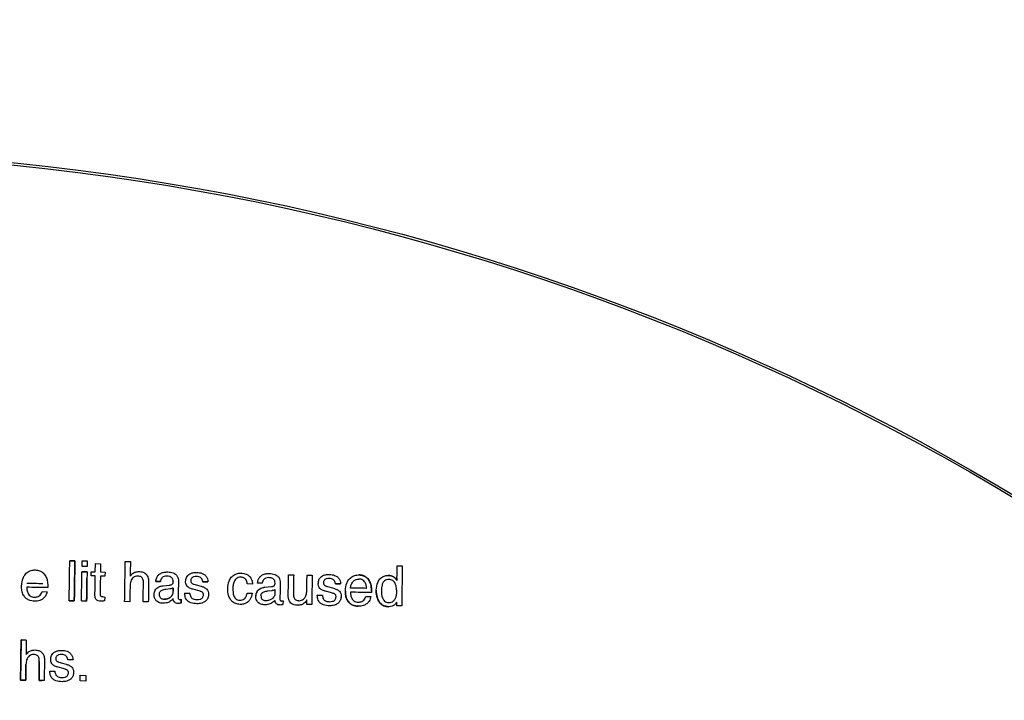
# Model space of a CAD drawing. Units: millimetres. Extents: x 1049 to 4367, y 1378 to 3520.
# Drawn here: x 1898 to 1971, y 1963 to 2014 of the extents above; entities that cross this region are included whole.
import ezdxf

# ---------------------------------------------------------------- set-up
doc = ezdxf.new("R2010")
doc.units = ezdxf.units.MM
doc.styles.add('BLAIR ITC', font='txt', dxfattribs={"height": 25})
doc.dimstyles.new('BLAIR ITC', dxfattribs={"dimtxt": 25, "dimasz": 20, "dimexe": 15, "dimexo": 10, "dimgap": 5, "dimtad": 0, "dimdec": 0, "dimdsep": 46, "dimtxsty": 'BLAIR ITC', "dimcen": 0.09, "dimclrd": 8, "dimclre": 8, "dimclrt": 256, "dimadec": 0, "dimazin": 0, "dimtfac": 1, "dimtdec": 0, "dimtmove": 0, "dimatfit": 3, "dimfxl": 1, "dimtfill": 1, "dimtolj": 1, "dimtzin": 0, "dimarcsym": 0})

# ---------------------------------------------------------------- blocks, each defined once
blk = doc.blocks.new('*D18')
at = {"color": 8, "lineweight": -2, "transparency": 16777216}
for p, q in [((1562.156, 1834.123), (1562.156, 2361.903)), ((2196.156, 1834.123), (2196.156, 2361.903)), ((1582.156, 2346.903), (1812.415, 2346.903)), ((2176.156, 2346.903), (1945.896, 2346.903))]:
    blk.add_line(p, q, dxfattribs=at)
at = {"color": 8, "transparency": 16777216}
for points in [[(1582.156, 2350.236), (1582.156, 2343.57), (1562.156, 2346.903)], [(2176.156, 2350.236), (2176.156, 2343.57), (2196.156, 2346.903)]]:
    blk.add_solid(points, dxfattribs=at)
at = {"layer": 'Defpoints', "color": 0, "transparency": 16777216}
for p in [(2196.156, 2346.903), (1562.156, 1824.123), (2196.156, 1824.123)]:
    blk.add_point(p, dxfattribs=at)
at = {"transparency": 16777216, "insert": (1879.156, 2361.078), "char_height": 25, "attachment_point": 2, "style": 'BLAIR ITC', "bg_fill": 3, "box_fill_scale": 1.1, "bg_fill_color": 256, "bg_fill_true_color": 13158600, "bg_fill_transparency": 0}
blk.add_mtext('\\A1;%%c634', dxfattribs=at)
blk = doc.blocks.new('*D19')
at = {"color": 8, "lineweight": -2, "transparency": 16777216}
for p, q in [((1699.159, 1834.123), (1699.159, 2294.087)), ((2059.152, 1834.123), (2059.152, 2294.087)), ((1719.159, 2279.087), (1818.33, 2279.087)), ((2039.152, 2279.087), (1953.813, 2279.087))]:
    blk.add_line(p, q, dxfattribs=at)
at = {"color": 8, "transparency": 16777216}
for points in [[(1719.159, 2282.42), (1719.159, 2275.754), (1699.159, 2279.087)], [(2039.152, 2282.42), (2039.152, 2275.754), (2059.152, 2279.087)]]:
    blk.add_solid(points, dxfattribs=at)
at = {"layer": 'Defpoints', "color": 0, "transparency": 16777216}
for p in [(2059.152, 2279.087), (1699.159, 1824.123), (2059.152, 1824.123)]:
    blk.add_point(p, dxfattribs=at)
at = {"transparency": 16777216, "insert": (1886.071, 2293.262), "char_height": 25, "attachment_point": 2, "style": 'BLAIR ITC', "bg_fill": 3, "box_fill_scale": 1.1, "bg_fill_color": 256, "bg_fill_true_color": 13158600, "bg_fill_transparency": 0}
blk.add_mtext('\\A1;%%c360', dxfattribs=at)

msp = doc.modelspace()

# ---------------------------------------------------------------- linework, layer by layer
for p, q in [((1901.468, 1973.637), (1901.852, 1973.632)), ((1901.852, 1973.632), (1901.468, 1973.637)), ((1902.384, 1973.201), (1902.39, 1973.623)), ((1902.39, 1973.623), (1902.774, 1973.617)), ((1902.774, 1973.617), (1902.768, 1973.195)), ((1903.377, 1972.801), (1903.386, 1973.416)), ((1903.386, 1973.416), (1903.77, 1973.41)), ((1903.77, 1973.41), (1903.761, 1972.795)), ((1905.618, 1973.574), (1906.002, 1973.568)), ((1902.378, 1972.817), (1902.762, 1972.811)), ((1902.762, 1972.811), (1902.378, 1972.817)), ((1902.768, 1973.195), (1902.384, 1973.201)), ((1903.065, 1972.499), (1903.07, 1972.806)), ((1903.07, 1972.806), (1903.377, 1972.801)), ((1903.761, 1972.795), (1904.107, 1972.79)), ((1904.107, 1972.79), (1904.102, 1972.483)), ((1925.942, 1973.263), (1926.327, 1973.257)), ((1903.372, 1972.494), (1903.065, 1972.499)), ((1904.102, 1972.483), (1903.756, 1972.488)), ((1905.985, 1972.48), (1906.048, 1972.56)), ((1908.246, 1972.073), (1907.901, 1972.079)), ((1907.901, 1972.079), (1908.246, 1972.073)), ((1909.207, 1972.063), (1909.207, 1972.083)), ((1909.207, 1972.083), (1909.207, 1972.063)), ((1911.8, 1972.057), (1911.415, 1972.063)), ((1911.415, 1972.063), (1911.8, 1972.057)), ((1915.854, 1971.957), (1915.508, 1971.962)), ((1916.814, 1971.947), (1916.815, 1971.966)), ((1916.815, 1971.966), (1916.814, 1971.947)), ((1917.823, 1972.58), (1918.207, 1972.574)), ((1919.206, 1972.559), (1919.591, 1972.553)), ((1921.713, 1971.906), (1921.328, 1971.912)), ((1921.328, 1971.912), (1921.713, 1971.906)), ((1925.898, 1972.195), (1925.925, 1972.154)), ((1925.925, 1972.154), (1925.898, 1972.195)), ((1925.928, 1972.349), (1925.925, 1972.154)), ((1899.396, 1971.325), (1899.78, 1971.319)), ((1899.825, 1971.759), (1899.819, 1971.626)), ((1908.455, 1971.765), (1908.944, 1971.82)), ((1908.98, 1971.534), (1908.654, 1971.491)), ((1909.2, 1971.598), (1909.196, 1971.364)), ((1909.196, 1971.364), (1909.2, 1971.598)), ((1910.058, 1971.2), (1910.443, 1971.194)), ((1910.443, 1971.194), (1910.058, 1971.2)), ((1911.052, 1971.405), (1910.681, 1971.504)), ((1910.913, 1971.826), (1911.279, 1971.729)), ((1914.728, 1971.206), (1915.112, 1971.2)), ((1915.123, 1971.891), (1914.738, 1971.897)), ((1916.063, 1971.649), (1916.552, 1971.704)), ((1916.261, 1971.374), (1916.587, 1971.418)), ((1916.807, 1971.481), (1916.804, 1971.248)), ((1920.964, 1971.254), (1920.594, 1971.352)), ((1920.826, 1971.674), (1921.192, 1971.578)), ((1924.031, 1971.388), (1924.024, 1971.256)), ((1901.807, 1970.635), (1901.422, 1970.641)), ((1901.422, 1970.641), (1901.807, 1970.635)), ((1902.729, 1970.621), (1902.344, 1970.627)), ((1902.344, 1970.627), (1902.729, 1970.621)), ((1903.948, 1970.948), (1904.078, 1970.907)), ((1904.078, 1970.907), (1904.074, 1970.638)), ((1905.956, 1970.571), (1905.572, 1970.577)), ((1907.339, 1970.55), (1906.955, 1970.556)), ((1909.802, 1970.753), (1909.798, 1970.481)), ((1909.798, 1970.481), (1909.802, 1970.753)), ((1917.409, 1970.636), (1917.405, 1970.365)), ((1919.191, 1970.369), (1919.196, 1970.699)), ((1919.971, 1971.049), (1920.355, 1971.043)), ((1920.355, 1971.043), (1919.971, 1971.049)), ((1923.601, 1970.955), (1923.986, 1970.949)), ((1925.927, 1970.544), (1925.881, 1970.478)), ((1925.923, 1970.266), (1925.927, 1970.544)), ((1919.557, 1970.363), (1919.191, 1970.369)), ((1926.281, 1970.26), (1925.923, 1970.266)), ((1897.834, 1967.709), (1898.218, 1967.703)), ((1898.218, 1967.703), (1897.834, 1967.709)), ((1898.202, 1966.615), (1898.265, 1966.695)), ((1901.711, 1966.228), (1901.327, 1966.234)), ((1899.97, 1965.371), (1900.354, 1965.365)), ((1900.963, 1965.576), (1900.592, 1965.675)), ((1900.825, 1965.997), (1901.191, 1965.9)), ((1898.172, 1964.707), (1897.788, 1964.712)), ((1897.788, 1964.712), (1898.172, 1964.707)), ((1899.556, 1964.685), (1899.171, 1964.691)), ((1899.171, 1964.691), (1899.37, 1964.688)), ((1902.245, 1964.644), (1902.252, 1965.067)), ((1902.668, 1964.638), (1902.245, 1964.644)), ((1902.252, 1965.067), (1902.674, 1965.06)), ((1902.674, 1965.06), (1902.668, 1964.638))]:
    msp.add_line(p, q)
for radius in [317, 315, 292, 180.163, 179.997]:
    msp.add_circle((1879.156, 1824.123), radius)
for radius, start, end in [(280, 331.00527, 89.59455), (279, 331.00527, 89.59455), (273, 331.00979, 89.59004), (272, 331.00979, 89.59004)]:
    msp.add_arc((1879.156, 1824.123), radius, start, end)
for points, knots in [([(1901.422, 1970.641), (1901.43, 1971.121), (1901.445, 1972.12), (1901.46, 1973.119), (1901.468, 1973.637)], [0, 0, 0, 0, 0.481355, 1, 1, 1, 1]), ([(1901.852, 1973.632), (1901.844, 1973.113), (1901.829, 1972.115), (1901.814, 1971.116), (1901.807, 1970.635)], [0, 0, 0, 0, 0.51867, 1, 1, 1, 1]), ([(1901.807, 1970.635), (1901.814, 1971.147), (1901.83, 1972.146), (1901.845, 1973.145), (1901.852, 1973.632)], [0, 0, 0, 0, 0.513128, 1, 1, 1, 1]), ([(1905.572, 1970.577), (1905.579, 1971.058), (1905.594, 1972.057), (1905.61, 1973.056), (1905.618, 1973.574)], [0, 0, 0, 0, 0.481059, 1, 1, 1, 1]), ([(1906.002, 1973.568), (1905.999, 1973.367), (1905.993, 1973.004), (1905.988, 1972.641), (1905.985, 1972.48)], [0, 0, 0, 0, 0.554949, 1, 1, 1, 1]), ([(1897.865, 1971.742), (1897.884, 1971.947), (1897.912, 1972.269), (1898.146, 1972.647), (1898.41, 1972.859), (1898.682, 1972.941), (1898.843, 1972.945), (1898.903, 1972.947)], [0, 0, 0, 0, 0.34129, 0.534957, 0.729689, 0.899329, 1, 1, 1, 1]), ([(1898.903, 1972.947), (1899.007, 1972.936), (1899.216, 1972.916), (1899.494, 1972.736), (1899.692, 1972.469), (1899.812, 1972.131), (1899.821, 1971.888), (1899.825, 1971.759)], [0, 0, 0, 0, 0.184355, 0.37055, 0.568961, 0.769611, 1, 1, 1, 1]), ([(1902.344, 1970.627), (1902.35, 1970.973), (1902.361, 1971.703), (1902.372, 1972.433), (1902.378, 1972.817)], [0, 0, 0, 0, 0.474507, 1, 1, 1, 1]), ([(1902.762, 1972.811), (1902.756, 1972.427), (1902.745, 1971.697), (1902.734, 1970.967), (1902.729, 1970.621)], [0, 0, 0, 0, 0.525529, 1, 1, 1, 1]), ([(1906.048, 1972.56), (1906.087, 1972.6), (1906.182, 1972.698), (1906.383, 1972.81), (1906.55, 1972.822), (1906.637, 1972.828)], [0, 0, 0, 0, 0.25217, 0.612531, 1, 1, 1, 1]), ([(1906.637, 1972.828), (1906.743, 1972.82), (1906.919, 1972.805), (1907.135, 1972.681), (1907.269, 1972.522), (1907.353, 1972.307), (1907.359, 1972.149), (1907.362, 1972.058)], [0, 0, 0, 0, 0.261993, 0.43423, 0.60686, 0.774181, 1, 1, 1, 1]), ([(1907.901, 1972.079), (1907.917, 1972.184), (1907.945, 1972.36), (1908.084, 1972.572), (1908.278, 1972.713), (1908.526, 1972.788), (1908.71, 1972.793), (1908.8, 1972.795)], [0, 0, 0, 0, 0.24463, 0.409495, 0.574744, 0.791407, 1, 1, 1, 1]), ([(1908.8, 1972.795), (1908.936, 1972.785), (1909.141, 1972.769), (1909.383, 1972.635), (1909.514, 1972.482), (1909.584, 1972.292), (1909.589, 1972.161), (1909.592, 1972.092)], [0, 0, 0, 0, 0.336443, 0.505047, 0.674744, 0.827519, 1, 1, 1, 1]), ([(1910.13, 1972.095), (1910.14, 1972.19), (1910.158, 1972.352), (1910.292, 1972.542), (1910.46, 1972.668), (1910.688, 1972.752), (1910.862, 1972.759), (1910.959, 1972.762)], [0, 0, 0, 0, 0.235808, 0.401555, 0.566398, 0.757368, 1, 1, 1, 1]), ([(1910.959, 1972.762), (1911.096, 1972.751), (1911.313, 1972.732), (1911.573, 1972.581), (1911.726, 1972.402), (1911.79, 1972.214), (1911.797, 1972.1), (1911.8, 1972.057)], [0, 0, 0, 0, 0.331094, 0.525345, 0.720572, 0.895864, 1, 1, 1, 1]), ([(1913.273, 1971.553), (1913.29, 1971.746), (1913.316, 1972.05), (1913.532, 1972.412), (1913.784, 1972.622), (1914.048, 1972.706), (1914.208, 1972.71), (1914.267, 1972.711)], [0, 0, 0, 0, 0.333441, 0.5267, 0.721019, 0.895739, 1, 1, 1, 1]), ([(1914.267, 1972.711), (1914.403, 1972.698), (1914.625, 1972.677), (1914.888, 1972.504), (1915.043, 1972.297), (1915.11, 1972.081), (1915.119, 1971.946), (1915.123, 1971.891)], [0, 0, 0, 0, 0.302645, 0.497167, 0.692129, 0.877054, 1, 1, 1, 1]), ([(1915.508, 1971.962), (1915.525, 1972.067), (1915.552, 1972.243), (1915.692, 1972.456), (1915.885, 1972.597), (1916.134, 1972.672), (1916.317, 1972.677), (1916.407, 1972.679)], [0, 0, 0, 0, 0.244615, 0.409504, 0.574778, 0.791483, 1, 1, 1, 1]), ([(1916.407, 1972.679), (1916.544, 1972.668), (1916.749, 1972.653), (1916.991, 1972.519), (1917.121, 1972.365), (1917.192, 1972.176), (1917.197, 1972.045), (1917.199, 1971.975)], [0, 0, 0, 0, 0.336448, 0.505029, 0.674703, 0.827449, 1, 1, 1, 1]), ([(1925.925, 1972.154), (1925.928, 1972.317), (1925.934, 1972.686), (1925.939, 1973.056), (1925.942, 1973.263)], [0, 0, 0, 0, 0.439869, 1, 1, 1, 1]), ([(1926.327, 1973.257), (1926.319, 1972.736), (1926.303, 1971.737), (1926.288, 1970.738), (1926.281, 1970.26)], [0, 0, 0, 0, 0.521292, 1, 1, 1, 1]), ([(1898.252, 1971.957), (1898.449, 1971.954), (1898.847, 1971.948), (1899.245, 1971.942), (1899.447, 1971.939)], [0, 0, 0, 0, 0.494399, 1, 1, 1, 1]), ([(1902.729, 1970.621), (1902.734, 1970.999), (1902.743, 1971.571), (1902.752, 1972.142), (1902.755, 1972.336)], [0, 0, 0, 0, 0.661626, 1, 1, 1, 1]), ([(1903.35, 1971.076), (1903.354, 1971.293), (1903.361, 1971.766), (1903.368, 1972.239), (1903.372, 1972.494)], [0, 0, 0, 0, 0.460047, 1, 1, 1, 1]), ([(1903.756, 1972.488), (1903.753, 1972.238), (1903.746, 1971.777), (1903.738, 1971.316), (1903.735, 1971.104)], [0, 0, 0, 0, 0.541038, 1, 1, 1, 1]), ([(1906.562, 1972.483), (1906.496, 1972.479), (1906.375, 1972.471), (1906.22, 1972.383), (1906.103, 1972.254), (1905.996, 1972.042), (1905.983, 1971.861), (1905.974, 1971.745)], [0, 0, 0, 0, 0.184387, 0.338456, 0.491961, 0.672659, 1, 1, 1, 1]), ([(1906.977, 1971.965), (1906.974, 1972.064), (1906.971, 1972.201), (1906.895, 1972.353), (1906.812, 1972.43), (1906.698, 1972.475), (1906.609, 1972.481), (1906.562, 1972.483)], [0, 0, 0, 0, 0.381178, 0.529822, 0.653092, 0.813681, 1, 1, 1, 1]), ([(1906.955, 1970.556), (1906.958, 1970.772), (1906.965, 1971.242), (1906.973, 1971.711), (1906.977, 1971.965)], [0, 0, 0, 0, 0.4598, 1, 1, 1, 1]), ([(1907.362, 1972.058), (1907.358, 1971.788), (1907.35, 1971.285), (1907.343, 1970.783), (1907.339, 1970.55)], [0, 0, 0, 0, 0.537642, 1, 1, 1, 1]), ([(1908.74, 1972.489), (1908.666, 1972.485), (1908.548, 1972.479), (1908.402, 1972.401), (1908.307, 1972.291), (1908.263, 1972.174), (1908.25, 1972.097), (1908.246, 1972.073)], [0, 0, 0, 0, 0.306238, 0.48832, 0.671275, 0.902113, 1, 1, 1, 1]), ([(1909.207, 1972.083), (1909.203, 1972.139), (1909.197, 1972.233), (1909.126, 1972.347), (1909.034, 1972.423), (1908.902, 1972.478), (1908.8, 1972.485), (1908.74, 1972.489)], [0, 0, 0, 0, 0.237918, 0.399704, 0.561312, 0.745188, 1, 1, 1, 1]), ([(1909.058, 1971.839), (1909.084, 1971.849), (1909.133, 1971.868), (1909.18, 1971.93), (1909.203, 1971.996), (1909.205, 1972.041), (1909.207, 1972.063)], [0, 0, 0, 0, 0.286762, 0.53501, 0.768647, 1, 1, 1, 1]), ([(1909.592, 1972.092), (1909.588, 1971.868), (1909.582, 1971.459), (1909.576, 1971.05), (1909.573, 1970.865)], [0, 0, 0, 0, 0.547186, 1, 1, 1, 1]), ([(1910.254, 1971.72), (1910.223, 1971.76), (1910.155, 1971.851), (1910.131, 1971.988), (1910.13, 1972.073), (1910.13, 1972.095)], [0, 0, 0, 0, 0.369875, 0.833386, 1, 1, 1, 1]), ([(1910.954, 1972.455), (1910.876, 1972.452), (1910.764, 1972.448), (1910.631, 1972.386), (1910.559, 1972.316), (1910.52, 1972.228), (1910.516, 1972.168), (1910.514, 1972.137)], [0, 0, 0, 0, 0.374045, 0.539126, 0.705743, 0.85196, 1, 1, 1, 1]), ([(1910.514, 1972.137), (1910.514, 1972.12), (1910.516, 1972.078), (1910.536, 1972.009), (1910.574, 1971.973), (1910.594, 1971.954)], [0, 0, 0, 0, 0.2545818, 0.6077106, 1, 1, 1, 1]), ([(1910.594, 1971.954), (1910.618, 1971.938), (1910.668, 1971.907), (1910.776, 1971.866), (1910.859, 1971.842), (1910.913, 1971.826)], [0, 0, 0, 0, 0.253631, 0.506155, 1, 1, 1, 1]), ([(1911.415, 1972.063), (1911.406, 1972.123), (1911.391, 1972.225), (1911.3, 1972.341), (1911.183, 1972.42), (1911.06, 1972.45), (1910.979, 1972.454), (1910.954, 1972.455)], [0, 0, 0, 0, 0.266434, 0.451533, 0.63613, 0.888534, 1, 1, 1, 1]), ([(1914.235, 1972.405), (1914.176, 1972.4), (1914.058, 1972.392), (1913.897, 1972.293), (1913.763, 1972.115), (1913.674, 1971.857), (1913.663, 1971.654), (1913.657, 1971.547)], [0, 0, 0, 0, 0.150998, 0.303672, 0.472341, 0.723562, 1, 1, 1, 1]), ([(1914.738, 1971.897), (1914.727, 1971.978), (1914.707, 1972.11), (1914.603, 1972.266), (1914.478, 1972.36), (1914.348, 1972.398), (1914.266, 1972.403), (1914.235, 1972.405)], [0, 0, 0, 0, 0.30401, 0.497302, 0.69077, 0.881519, 1, 1, 1, 1]), ([(1916.348, 1972.372), (1916.273, 1972.368), (1916.155, 1972.362), (1916.01, 1972.284), (1915.914, 1972.175), (1915.871, 1972.058), (1915.858, 1971.98), (1915.854, 1971.957)], [0, 0, 0, 0, 0.306218, 0.488329, 0.671312, 0.902177, 1, 1, 1, 1]), ([(1916.815, 1971.966), (1916.811, 1972.022), (1916.804, 1972.117), (1916.734, 1972.231), (1916.641, 1972.307), (1916.51, 1972.361), (1916.407, 1972.368), (1916.348, 1972.372)], [0, 0, 0, 0, 0.2379228, 0.3996826, 0.5612658, 0.7451095, 1, 1, 1, 1]), ([(1916.666, 1971.722), (1916.692, 1971.733), (1916.741, 1971.752), (1916.787, 1971.813), (1916.81, 1971.879), (1916.813, 1971.924), (1916.814, 1971.947)], [0, 0, 0, 0, 0.286742, 0.535029, 0.768696, 1, 1, 1, 1]), ([(1917.199, 1971.975), (1917.196, 1971.751), (1917.189, 1971.342), (1917.183, 1970.933), (1917.18, 1970.748)], [0, 0, 0, 0, 0.549126, 1, 1, 1, 1]), ([(1917.8, 1971.064), (1917.804, 1971.297), (1917.811, 1971.802), (1917.819, 1972.307), (1917.823, 1972.58)], [0, 0, 0, 0, 0.459631, 1, 1, 1, 1]), ([(1918.207, 1972.574), (1918.204, 1972.32), (1918.196, 1971.852), (1918.189, 1971.384), (1918.186, 1971.17)], [0, 0, 0, 0, 0.543803, 1, 1, 1, 1]), ([(1919.189, 1971.397), (1919.191, 1971.57), (1919.197, 1971.957), (1919.203, 1972.345), (1919.206, 1972.559)], [0, 0, 0, 0, 0.446433, 1, 1, 1, 1]), ([(1919.591, 1972.553), (1919.585, 1972.168), (1919.574, 1971.438), (1919.562, 1970.708), (1919.557, 1970.363)], [0, 0, 0, 0, 0.527758, 1, 1, 1, 1]), ([(1920.042, 1971.943), (1920.053, 1972.038), (1920.07, 1972.2), (1920.205, 1972.39), (1920.373, 1972.516), (1920.601, 1972.601), (1920.774, 1972.607), (1920.872, 1972.61)], [0, 0, 0, 0, 0.235788, 0.401564, 0.566436, 0.757444, 1, 1, 1, 1]), ([(1920.166, 1971.569), (1920.136, 1971.609), (1920.068, 1971.699), (1920.043, 1971.836), (1920.043, 1971.921), (1920.042, 1971.943)], [0, 0, 0, 0, 0.369812, 0.833156, 1, 1, 1, 1]), ([(1920.866, 1972.303), (1920.789, 1972.3), (1920.677, 1972.296), (1920.544, 1972.234), (1920.472, 1972.165), (1920.433, 1972.076), (1920.428, 1972.016), (1920.426, 1971.986)], [0, 0, 0, 0, 0.374014, 0.539128, 0.705778, 0.852024, 1, 1, 1, 1]), ([(1920.426, 1971.986), (1920.427, 1971.968), (1920.428, 1971.926), (1920.449, 1971.858), (1920.487, 1971.821), (1920.506, 1971.802)], [0, 0, 0, 0, 0.254591, 0.607682, 1, 1, 1, 1]), ([(1921.328, 1971.912), (1921.319, 1971.972), (1921.303, 1972.074), (1921.213, 1972.19), (1921.095, 1972.268), (1920.973, 1972.299), (1920.891, 1972.302), (1920.866, 1972.303)], [0, 0, 0, 0, 0.266441, 0.451501, 0.636058, 0.88843, 1, 1, 1, 1]), ([(1920.872, 1972.61), (1921.008, 1972.599), (1921.225, 1972.581), (1921.486, 1972.429), (1921.639, 1972.25), (1921.702, 1972.062), (1921.71, 1971.948), (1921.713, 1971.906)], [0, 0, 0, 0, 0.331101, 0.525316, 0.720506, 0.895773, 1, 1, 1, 1]), ([(1922.07, 1971.371), (1922.089, 1971.577), (1922.118, 1971.899), (1922.351, 1972.277), (1922.616, 1972.489), (1922.887, 1972.571), (1923.048, 1972.575), (1923.108, 1972.576)], [0, 0, 0, 0, 0.341226, 0.534989, 0.729818, 0.899534, 1, 1, 1, 1]), ([(1922.457, 1971.587), (1922.463, 1971.628), (1922.475, 1971.711), (1922.516, 1971.873), (1922.582, 1971.979), (1922.627, 1972.05)], [0, 0, 0, 0, 0.250762, 0.501787, 1, 1, 1, 1]), ([(1922.627, 1972.05), (1922.674, 1972.101), (1922.769, 1972.203), (1922.941, 1972.264), (1923.048, 1972.268), (1923.085, 1972.269)], [0, 0, 0, 0, 0.391335, 0.787255, 1, 1, 1, 1]), ([(1923.511, 1972.066), (1923.473, 1972.109), (1923.397, 1972.195), (1923.24, 1972.259), (1923.134, 1972.266), (1923.085, 1972.269)], [0, 0, 0, 0, 0.348543, 0.69906, 1, 1, 1, 1]), ([(1923.108, 1972.576), (1923.212, 1972.566), (1923.421, 1972.545), (1923.699, 1972.366), (1923.897, 1972.098), (1924.017, 1971.76), (1924.026, 1971.518), (1924.031, 1971.388)], [0, 0, 0, 0, 0.184338, 0.370518, 0.56881, 0.769344, 1, 1, 1, 1]), ([(1924.031, 1971.388), (1924.02, 1971.572), (1924.004, 1971.872), (1923.807, 1972.245), (1923.56, 1972.475), (1923.304, 1972.566), (1923.157, 1972.574), (1923.108, 1972.576)], [0, 0, 0, 0, 0.324651, 0.52998, 0.736747, 0.912664, 1, 1, 1, 1]), ([(1923.652, 1971.569), (1923.649, 1971.612), (1923.644, 1971.7), (1923.616, 1971.873), (1923.553, 1971.989), (1923.511, 1972.066)], [0, 0, 0, 0, 0.251207, 0.502634, 1, 1, 1, 1]), ([(1924.377, 1971.444), (1924.396, 1971.637), (1924.424, 1971.937), (1924.645, 1972.284), (1924.887, 1972.477), (1925.118, 1972.54), (1925.245, 1972.542), (1925.281, 1972.543)], [0, 0, 0, 0, 0.361299, 0.559916, 0.759928, 0.93237, 1, 1, 1, 1]), ([(1925.35, 1972.234), (1925.277, 1972.231), (1925.153, 1972.224), (1924.997, 1972.142), (1924.878, 1972.01), (1924.779, 1971.754), (1924.768, 1971.534), (1924.761, 1971.388)], [0, 0, 0, 0, 0.185411, 0.312445, 0.439619, 0.630554, 1, 1, 1, 1]), ([(1925.281, 1972.543), (1925.37, 1972.534), (1925.549, 1972.516), (1925.764, 1972.375), (1925.858, 1972.249), (1925.898, 1972.195)], [0, 0, 0, 0, 0.361409, 0.727025, 1, 1, 1, 1]), ([(1925.898, 1972.195), (1925.839, 1972.271), (1925.732, 1972.408), (1925.505, 1972.523), (1925.355, 1972.536), (1925.281, 1972.543)], [0, 0, 0, 0, 0.3876707, 0.698704, 1, 1, 1, 1]), ([(1925.912, 1971.259), (1925.91, 1971.364), (1925.906, 1971.601), (1925.833, 1971.895), (1925.693, 1972.101), (1925.555, 1972.201), (1925.432, 1972.23), (1925.366, 1972.234), (1925.35, 1972.234)], [0, 0, 0, 0, 0.252047, 0.567976, 0.704057, 0.841254, 0.963086, 1, 1, 1, 1]), ([(1898.827, 1970.603), (1898.688, 1970.617), (1898.454, 1970.64), (1898.176, 1970.826), (1897.982, 1971.075), (1897.875, 1971.395), (1897.868, 1971.63), (1897.865, 1971.742)], [0, 0, 0, 0, 0.243956, 0.412376, 0.580379, 0.800821, 1, 1, 1, 1]), ([(1899.819, 1971.626), (1899.555, 1971.63), (1899.031, 1971.638), (1898.507, 1971.646), (1898.247, 1971.65)], [0, 0, 0, 0, 0.504271, 1, 1, 1, 1]), ([(1898.247, 1971.65), (1898.25, 1971.605), (1898.256, 1971.515), (1898.284, 1971.336), (1898.343, 1971.214), (1898.382, 1971.133)], [0, 0, 0, 0, 0.250895, 0.502148, 1, 1, 1, 1]), ([(1899.78, 1971.319), (1899.743, 1971.204), (1899.678, 1971.002), (1899.469, 1970.776), (1899.187, 1970.623), (1898.961, 1970.611), (1898.827, 1970.603)], [0, 0, 0, 0, 0.275308, 0.484315, 0.693386, 1, 1, 1, 1]), ([(1898.851, 1970.911), (1898.935, 1970.919), (1899.08, 1970.932), (1899.252, 1971.051), (1899.358, 1971.182), (1899.385, 1971.283), (1899.396, 1971.325)], [0, 0, 0, 0, 0.335849, 0.579966, 0.82458, 1, 1, 1, 1]), ([(1905.974, 1971.745), (1905.971, 1971.531), (1905.965, 1971.139), (1905.959, 1970.748), (1905.956, 1970.571)], [0, 0, 0, 0, 0.547997, 1, 1, 1, 1]), ([(1907.77, 1971.097), (1907.778, 1971.186), (1907.792, 1971.339), (1907.906, 1971.527), (1908.074, 1971.666), (1908.268, 1971.738), (1908.406, 1971.758), (1908.455, 1971.765)], [0, 0, 0, 0, 0.249763, 0.428211, 0.606604, 0.857666, 1, 1, 1, 1]), ([(1908.654, 1971.491), (1908.598, 1971.482), (1908.477, 1971.464), (1908.328, 1971.414), (1908.222, 1971.335), (1908.169, 1971.253), (1908.158, 1971.184), (1908.156, 1971.149), (1908.155, 1971.144)], [0, 0, 0, 0, 0.254423, 0.548133, 0.694429, 0.841813, 0.975879, 1, 1, 1, 1]), ([(1908.944, 1971.82), (1908.954, 1971.821), (1908.973, 1971.823), (1909.011, 1971.829), (1909.039, 1971.835), (1909.058, 1971.839)], [0, 0, 0, 0, 0.250151, 0.500336, 1, 1, 1, 1]), ([(1909.2, 1971.598), (1909.182, 1971.59), (1909.147, 1971.574), (1909.074, 1971.551), (1909.017, 1971.541), (1908.98, 1971.534)], [0, 0, 0, 0, 0.250397, 0.501004, 1, 1, 1, 1]), ([(1909.175, 1971.153), (1909.177, 1971.16), (1909.18, 1971.173), (1909.185, 1971.201), (1909.187, 1971.222), (1909.188, 1971.236)], [0, 0, 0, 0, 0.250208, 0.500538, 1, 1, 1, 1]), ([(1909.188, 1971.236), (1909.191, 1971.257), (1909.194, 1971.289), (1909.196, 1971.332), (1909.196, 1971.353), (1909.196, 1971.364)], [0, 0, 0, 0, 0.499293, 0.749568, 1, 1, 1, 1]), ([(1910.977, 1970.418), (1910.823, 1970.428), (1910.596, 1970.442), (1910.321, 1970.578), (1910.172, 1970.74), (1910.082, 1970.956), (1910.067, 1971.111), (1910.058, 1971.2)], [0, 0, 0, 0, 0.332941, 0.494881, 0.658426, 0.80492, 1, 1, 1, 1]), ([(1910.681, 1971.504), (1910.642, 1971.515), (1910.564, 1971.537), (1910.412, 1971.594), (1910.317, 1971.67), (1910.254, 1971.72)], [0, 0, 0, 0, 0.2514166, 0.5032155, 1, 1, 1, 1]), ([(1910.443, 1971.194), (1910.456, 1971.108), (1910.475, 1970.981), (1910.576, 1970.842), (1910.703, 1970.764), (1910.844, 1970.73), (1910.946, 1970.726), (1910.984, 1970.725)], [0, 0, 0, 0, 0.316567, 0.469643, 0.622972, 0.857775, 1, 1, 1, 1]), ([(1911.38, 1971.278), (1911.353, 1971.295), (1911.298, 1971.328), (1911.187, 1971.368), (1911.104, 1971.391), (1911.052, 1971.405)], [0, 0, 0, 0, 0.270511, 0.539682, 1, 1, 1, 1]), ([(1911.279, 1971.729), (1911.319, 1971.717), (1911.399, 1971.694), (1911.554, 1971.635), (1911.652, 1971.557), (1911.716, 1971.505)], [0, 0, 0, 0, 0.251362, 0.50279, 1, 1, 1, 1]), ([(1911.46, 1971.098), (1911.46, 1971.115), (1911.458, 1971.155), (1911.439, 1971.217), (1911.405, 1971.256), (1911.384, 1971.275), (1911.38, 1971.278)], [0, 0, 0, 0, 0.254628, 0.592995, 0.924174, 1, 1, 1, 1]), ([(1911.716, 1971.505), (1911.753, 1971.453), (1911.83, 1971.345), (1911.845, 1971.202), (1911.844, 1971.127), (1911.844, 1971.119)], [0, 0, 0, 0, 0.4557729, 0.9434269, 1, 1, 1, 1]), ([(1914.195, 1970.368), (1914.086, 1970.379), (1913.887, 1970.398), (1913.633, 1970.552), (1913.446, 1970.77), (1913.294, 1971.107), (1913.281, 1971.382), (1913.273, 1971.553)], [0, 0, 0, 0, 0.191842, 0.35318, 0.514032, 0.696864, 1, 1, 1, 1]), ([(1913.657, 1971.547), (1913.662, 1971.365), (1913.668, 1971.118), (1913.806, 1970.852), (1913.929, 1970.74), (1914.063, 1970.685), (1914.155, 1970.679), (1914.198, 1970.676)], [0, 0, 0, 0, 0.465043, 0.632669, 0.761129, 0.889948, 1, 1, 1, 1]), ([(1915.112, 1971.2), (1915.076, 1971.045), (1915.021, 1970.805), (1914.804, 1970.546), (1914.575, 1970.414), (1914.363, 1970.371), (1914.236, 1970.369), (1914.195, 1970.368)], [0, 0, 0, 0, 0.341996, 0.531782, 0.722005, 0.910639, 1, 1, 1, 1]), ([(1914.198, 1970.676), (1914.256, 1970.68), (1914.372, 1970.688), (1914.517, 1970.777), (1914.639, 1970.922), (1914.7, 1971.072), (1914.722, 1971.178), (1914.728, 1971.206)], [0, 0, 0, 0, 0.209362, 0.421075, 0.602451, 0.897327, 1, 1, 1, 1]), ([(1915.378, 1970.981), (1915.386, 1971.07), (1915.4, 1971.222), (1915.514, 1971.411), (1915.682, 1971.55), (1915.875, 1971.622), (1916.013, 1971.642), (1916.063, 1971.649)], [0, 0, 0, 0, 0.249747, 0.428219, 0.606637, 0.857757, 1, 1, 1, 1]), ([(1916.063, 1971.649), (1915.951, 1971.629), (1915.772, 1971.598), (1915.56, 1971.461), (1915.439, 1971.302), (1915.386, 1971.133), (1915.38, 1971.026), (1915.378, 1970.981)], [0, 0, 0, 0, 0.316932, 0.507241, 0.69865, 0.871529, 1, 1, 1, 1]), ([(1915.763, 1971.028), (1915.767, 1971.069), (1915.776, 1971.141), (1915.843, 1971.232), (1915.977, 1971.32), (1916.127, 1971.356), (1916.239, 1971.371), (1916.261, 1971.374)], [0, 0, 0, 0, 0.183993, 0.321652, 0.492646, 0.898135, 1, 1, 1, 1]), ([(1916.552, 1971.704), (1916.561, 1971.705), (1916.581, 1971.707), (1916.619, 1971.712), (1916.647, 1971.718), (1916.666, 1971.722)], [0, 0, 0, 0, 0.250138, 0.500311, 1, 1, 1, 1]), ([(1916.587, 1971.418), (1916.606, 1971.421), (1916.644, 1971.427), (1916.719, 1971.445), (1916.772, 1971.467), (1916.807, 1971.481)], [0, 0, 0, 0, 0.250385, 0.500981, 1, 1, 1, 1]), ([(1916.804, 1971.248), (1916.803, 1971.226), (1916.803, 1971.194), (1916.799, 1971.151), (1916.797, 1971.13), (1916.796, 1971.119)], [0, 0, 0, 0, 0.499311, 0.749562, 1, 1, 1, 1]), ([(1918.617, 1970.647), (1918.679, 1970.651), (1918.794, 1970.659), (1918.942, 1970.743), (1919.065, 1970.879), (1919.168, 1971.1), (1919.181, 1971.288), (1919.189, 1971.397)], [0, 0, 0, 0, 0.175048, 0.322703, 0.46984, 0.691259, 1, 1, 1, 1]), ([(1920.594, 1971.352), (1920.555, 1971.364), (1920.477, 1971.386), (1920.325, 1971.443), (1920.23, 1971.518), (1920.166, 1971.569)], [0, 0, 0, 0, 0.251425, 0.503232, 1, 1, 1, 1]), ([(1920.506, 1971.802), (1920.531, 1971.787), (1920.581, 1971.756), (1920.689, 1971.714), (1920.771, 1971.69), (1920.826, 1971.674)], [0, 0, 0, 0, 0.253596, 0.506085, 1, 1, 1, 1]), ([(1921.293, 1971.126), (1921.265, 1971.143), (1921.211, 1971.176), (1921.099, 1971.216), (1921.017, 1971.239), (1920.964, 1971.254)], [0, 0, 0, 0, 0.270479, 0.539618, 1, 1, 1, 1]), ([(1921.192, 1971.578), (1921.232, 1971.566), (1921.311, 1971.542), (1921.467, 1971.483), (1921.564, 1971.405), (1921.629, 1971.353)], [0, 0, 0, 0, 0.25137, 0.502806, 1, 1, 1, 1]), ([(1921.629, 1971.353), (1921.666, 1971.301), (1921.743, 1971.194), (1921.757, 1971.051), (1921.757, 1970.976), (1921.757, 1970.968)], [0, 0, 0, 0, 0.45579, 0.943415, 1, 1, 1, 1]), ([(1923.032, 1970.233), (1922.893, 1970.247), (1922.66, 1970.27), (1922.381, 1970.455), (1922.188, 1970.705), (1922.08, 1971.024), (1922.074, 1971.259), (1922.07, 1971.371)], [0, 0, 0, 0, 0.243972, 0.412318, 0.580249, 0.800556, 1, 1, 1, 1]), ([(1922.07, 1971.371), (1922.078, 1971.209), (1922.091, 1970.939), (1922.255, 1970.595), (1922.48, 1970.372), (1922.756, 1970.252), (1922.943, 1970.239), (1923.032, 1970.233)], [0, 0, 0, 0, 0.28778, 0.47683, 0.666875, 0.841214, 1, 1, 1, 1]), ([(1924.024, 1971.256), (1923.756, 1971.26), (1923.232, 1971.268), (1922.708, 1971.276), (1922.452, 1971.28)], [0, 0, 0, 0, 0.511383, 1, 1, 1, 1]), ([(1922.452, 1971.28), (1922.455, 1971.235), (1922.462, 1971.145), (1922.49, 1970.966), (1922.549, 1970.844), (1922.588, 1970.762)], [0, 0, 0, 0, 0.25091, 0.502179, 1, 1, 1, 1]), ([(1923.652, 1971.569), (1923.456, 1971.572), (1923.057, 1971.578), (1922.659, 1971.584), (1922.457, 1971.587)], [0, 0, 0, 0, 0.493135, 1, 1, 1, 1]), ([(1925.295, 1970.198), (1925.169, 1970.214), (1924.933, 1970.241), (1924.65, 1970.467), (1924.451, 1970.8), (1924.38, 1971.146), (1924.378, 1971.375), (1924.377, 1971.444)], [0, 0, 0, 0, 0.216596, 0.402228, 0.602502, 0.880621, 1, 1, 1, 1]), ([(1924.377, 1971.444), (1924.385, 1971.261), (1924.398, 1970.964), (1924.566, 1970.582), (1924.793, 1970.331), (1925.061, 1970.215), (1925.229, 1970.203), (1925.295, 1970.198)], [0, 0, 0, 0, 0.313426, 0.510795, 0.709552, 0.885851, 1, 1, 1, 1]), ([(1924.761, 1971.388), (1924.767, 1971.206), (1924.777, 1970.952), (1924.928, 1970.681), (1925.066, 1970.563), (1925.202, 1970.513), (1925.29, 1970.508), (1925.324, 1970.506)], [0, 0, 0, 0, 0.457924, 0.638934, 0.775487, 0.912414, 1, 1, 1, 1]), ([(1925.324, 1970.506), (1925.386, 1970.51), (1925.51, 1970.519), (1925.68, 1970.621), (1925.807, 1970.782), (1925.895, 1971.001), (1925.906, 1971.165), (1925.912, 1971.259)], [0, 0, 0, 0, 0.1725722, 0.3468216, 0.5384673, 0.7387027, 1, 1, 1, 1]), ([(1898.382, 1971.133), (1898.419, 1971.089), (1898.492, 1971), (1898.662, 1970.924), (1898.785, 1970.915), (1898.851, 1970.911)], [0, 0, 0, 0, 0.315403, 0.632607, 1, 1, 1, 1]), ([(1903.793, 1970.604), (1903.723, 1970.609), (1903.618, 1970.615), (1903.496, 1970.668), (1903.427, 1970.728), (1903.376, 1970.824), (1903.352, 1970.943), (1903.351, 1971.035), (1903.35, 1971.076)], [0, 0, 0, 0, 0.278462, 0.411777, 0.523054, 0.634246, 0.837927, 1, 1, 1, 1]), ([(1903.735, 1971.104), (1903.736, 1971.086), (1903.739, 1971.052), (1903.767, 1971.011), (1903.808, 1970.976), (1903.871, 1970.953), (1903.921, 1970.95), (1903.948, 1970.948)], [0, 0, 0, 0, 0.186447, 0.339034, 0.49012, 0.729746, 1, 1, 1, 1]), ([(1904.074, 1970.638), (1904.051, 1970.634), (1904.004, 1970.626), (1903.911, 1970.611), (1903.84, 1970.607), (1903.793, 1970.604)], [0, 0, 0, 0, 0.250326, 0.500674, 1, 1, 1, 1]), ([(1908.44, 1970.456), (1908.336, 1970.466), (1908.166, 1970.481), (1907.96, 1970.606), (1907.836, 1970.758), (1907.776, 1970.932), (1907.772, 1971.045), (1907.77, 1971.097)], [0, 0, 0, 0, 0.293686, 0.483785, 0.674695, 0.850428, 1, 1, 1, 1]), ([(1908.155, 1971.144), (1908.158, 1971.088), (1908.163, 1970.997), (1908.223, 1970.884), (1908.306, 1970.809), (1908.411, 1970.769), (1908.486, 1970.765), (1908.521, 1970.763)], [0, 0, 0, 0, 0.278238, 0.45136, 0.625298, 0.827352, 1, 1, 1, 1]), ([(1909.1, 1970.691), (1909.053, 1970.654), (1908.927, 1970.555), (1908.697, 1970.467), (1908.518, 1970.46), (1908.44, 1970.456)], [0, 0, 0, 0, 0.251784, 0.671948, 1, 1, 1, 1]), ([(1908.996, 1970.91), (1908.961, 1970.886), (1908.86, 1970.816), (1908.693, 1970.767), (1908.567, 1970.764), (1908.521, 1970.763)], [0, 0, 0, 0, 0.251445, 0.724924, 1, 1, 1, 1]), ([(1908.521, 1970.763), (1908.563, 1970.764), (1908.688, 1970.766), (1908.856, 1970.814), (1908.96, 1970.885), (1908.996, 1970.91)], [0, 0, 0, 0, 0.251351, 0.741285, 1, 1, 1, 1]), ([(1908.996, 1970.91), (1909.016, 1970.927), (1909.055, 1970.96), (1909.123, 1971.037), (1909.154, 1971.107), (1909.175, 1971.153)], [0, 0, 0, 0, 0.251675, 0.50404, 1, 1, 1, 1]), ([(1909.193, 1970.787), (1909.186, 1970.779), (1909.172, 1970.762), (1909.141, 1970.729), (1909.117, 1970.706), (1909.1, 1970.691)], [0, 0, 0, 0, 0.250047, 0.500149, 1, 1, 1, 1]), ([(1909.279, 1970.562), (1909.267, 1970.579), (1909.244, 1970.613), (1909.215, 1970.689), (1909.202, 1970.748), (1909.193, 1970.787)], [0, 0, 0, 0, 0.2515077, 0.5034476, 1, 1, 1, 1]), ([(1909.583, 1970.439), (1909.554, 1970.44), (1909.477, 1970.444), (1909.364, 1970.476), (1909.304, 1970.537), (1909.279, 1970.562)], [0, 0, 0, 0, 0.252239, 0.685018, 1, 1, 1, 1]), ([(1909.573, 1970.865), (1909.574, 1970.845), (1909.576, 1970.812), (1909.601, 1970.773), (1909.63, 1970.75), (1909.662, 1970.74), (1909.682, 1970.739), (1909.69, 1970.738)], [0, 0, 0, 0, 0.298618, 0.496898, 0.696706, 0.867042, 1, 1, 1, 1]), ([(1909.798, 1970.481), (1909.78, 1970.475), (1909.745, 1970.464), (1909.674, 1970.446), (1909.619, 1970.442), (1909.583, 1970.439)], [0, 0, 0, 0, 0.250781, 0.501768, 1, 1, 1, 1]), ([(1909.69, 1970.738), (1909.7, 1970.738), (1909.719, 1970.739), (1909.756, 1970.744), (1909.783, 1970.749), (1909.802, 1970.753)], [0, 0, 0, 0, 0.2502496, 0.5006023, 1, 1, 1, 1]), ([(1911.844, 1971.119), (1911.836, 1971.034), (1911.822, 1970.879), (1911.705, 1970.684), (1911.543, 1970.544), (1911.297, 1970.432), (1911.098, 1970.423), (1910.977, 1970.418)], [0, 0, 0, 0, 0.203521, 0.36648, 0.528857, 0.712207, 1, 1, 1, 1]), ([(1910.984, 1970.725), (1911.06, 1970.728), (1911.176, 1970.732), (1911.318, 1970.795), (1911.402, 1970.874), (1911.452, 1970.981), (1911.457, 1971.057), (1911.46, 1971.098)], [0, 0, 0, 0, 0.328564, 0.498326, 0.669603, 0.820609, 1, 1, 1, 1]), ([(1916.047, 1970.34), (1915.944, 1970.349), (1915.774, 1970.365), (1915.568, 1970.489), (1915.443, 1970.642), (1915.383, 1970.815), (1915.379, 1970.929), (1915.378, 1970.981)], [0, 0, 0, 0, 0.293691, 0.483765, 0.67465, 0.850358, 1, 1, 1, 1]), ([(1915.763, 1971.028), (1915.766, 1970.971), (1915.77, 1970.88), (1915.83, 1970.767), (1915.913, 1970.693), (1916.018, 1970.653), (1916.093, 1970.648), (1916.128, 1970.646)], [0, 0, 0, 0, 0.278243, 0.451339, 0.625251, 0.827267, 1, 1, 1, 1]), ([(1916.707, 1970.575), (1916.66, 1970.538), (1916.534, 1970.438), (1916.304, 1970.351), (1916.125, 1970.343), (1916.047, 1970.34)], [0, 0, 0, 0, 0.251767, 0.671983, 1, 1, 1, 1]), ([(1916.603, 1970.794), (1916.568, 1970.77), (1916.468, 1970.7), (1916.301, 1970.651), (1916.174, 1970.647), (1916.128, 1970.646)], [0, 0, 0, 0, 0.251429, 0.724943, 1, 1, 1, 1]), ([(1916.782, 1971.037), (1916.773, 1971.013), (1916.755, 1970.965), (1916.698, 1970.879), (1916.641, 1970.828), (1916.603, 1970.794)], [0, 0, 0, 0, 0.251592, 0.504003, 1, 1, 1, 1]), ([(1916.801, 1970.671), (1916.794, 1970.662), (1916.779, 1970.645), (1916.749, 1970.612), (1916.724, 1970.59), (1916.707, 1970.575)], [0, 0, 0, 0, 0.250025, 0.500105, 1, 1, 1, 1]), ([(1916.796, 1971.119), (1916.795, 1971.112), (1916.794, 1971.098), (1916.791, 1971.071), (1916.786, 1971.05), (1916.782, 1971.037)], [0, 0, 0, 0, 0.250213, 0.500491, 1, 1, 1, 1]), ([(1916.886, 1970.446), (1916.875, 1970.463), (1916.852, 1970.497), (1916.822, 1970.572), (1916.809, 1970.632), (1916.801, 1970.671)], [0, 0, 0, 0, 0.2515149, 0.5034622, 1, 1, 1, 1]), ([(1917.19, 1970.323), (1917.162, 1970.324), (1917.085, 1970.328), (1916.971, 1970.36), (1916.911, 1970.42), (1916.886, 1970.446)], [0, 0, 0, 0, 0.252243, 0.685007, 1, 1, 1, 1]), ([(1917.18, 1970.748), (1917.182, 1970.729), (1917.184, 1970.696), (1917.208, 1970.657), (1917.238, 1970.633), (1917.27, 1970.624), (1917.289, 1970.622), (1917.298, 1970.622)], [0, 0, 0, 0, 0.298624, 0.496874, 0.696653, 0.866963, 1, 1, 1, 1]), ([(1917.298, 1970.622), (1917.307, 1970.622), (1917.326, 1970.623), (1917.363, 1970.628), (1917.391, 1970.633), (1917.409, 1970.636)], [0, 0, 0, 0, 0.250238, 0.500579, 1, 1, 1, 1]), ([(1918.526, 1970.302), (1918.401, 1970.312), (1918.213, 1970.327), (1917.998, 1970.461), (1917.872, 1970.624), (1917.806, 1970.835), (1917.802, 1970.989), (1917.8, 1971.064)], [0, 0, 0, 0, 0.306527, 0.461083, 0.616237, 0.812188, 1, 1, 1, 1]), ([(1918.186, 1971.17), (1918.188, 1971.083), (1918.191, 1970.957), (1918.251, 1970.81), (1918.319, 1970.729), (1918.423, 1970.671), (1918.526, 1970.65), (1918.598, 1970.647), (1918.617, 1970.647)], [0, 0, 0, 0, 0.329912, 0.477371, 0.602066, 0.726744, 0.926479, 1, 1, 1, 1]), ([(1919.113, 1970.584), (1919.075, 1970.542), (1918.983, 1970.441), (1918.783, 1970.323), (1918.614, 1970.309), (1918.526, 1970.302)], [0, 0, 0, 0, 0.252004, 0.608395, 1, 1, 1, 1]), ([(1919.196, 1970.699), (1919.183, 1970.679), (1919.164, 1970.649), (1919.135, 1970.612), (1919.121, 1970.593), (1919.113, 1970.584)], [0, 0, 0, 0, 0.499116, 0.74945, 1, 1, 1, 1]), ([(1920.889, 1970.266), (1920.736, 1970.276), (1920.508, 1970.291), (1920.234, 1970.426), (1920.085, 1970.588), (1919.994, 1970.804), (1919.98, 1970.96), (1919.971, 1971.049)], [0, 0, 0, 0, 0.332947, 0.494861, 0.65838, 0.804845, 1, 1, 1, 1]), ([(1920.355, 1971.043), (1920.368, 1970.957), (1920.387, 1970.829), (1920.489, 1970.69), (1920.615, 1970.612), (1920.757, 1970.579), (1920.859, 1970.575), (1920.897, 1970.573)], [0, 0, 0, 0, 0.3165341, 0.4695778, 0.6228757, 0.8575968, 1, 1, 1, 1]), ([(1921.757, 1970.968), (1921.749, 1970.882), (1921.735, 1970.728), (1921.618, 1970.533), (1921.456, 1970.392), (1921.21, 1970.28), (1921.011, 1970.271), (1920.889, 1970.266)], [0, 0, 0, 0, 0.203531, 0.36652, 0.528927, 0.712326, 1, 1, 1, 1]), ([(1920.897, 1970.573), (1920.973, 1970.576), (1921.088, 1970.58), (1921.231, 1970.643), (1921.314, 1970.723), (1921.364, 1970.829), (1921.37, 1970.905), (1921.373, 1970.946)], [0, 0, 0, 0, 0.328537, 0.498332, 0.669643, 0.820679, 1, 1, 1, 1]), ([(1921.373, 1970.946), (1921.372, 1970.963), (1921.371, 1971.004), (1921.352, 1971.066), (1921.318, 1971.105), (1921.297, 1971.123), (1921.293, 1971.126)], [0, 0, 0, 0, 0.254636, 0.592966, 0.924111, 1, 1, 1, 1]), ([(1922.588, 1970.762), (1922.624, 1970.718), (1922.698, 1970.63), (1922.867, 1970.554), (1922.99, 1970.545), (1923.056, 1970.54)], [0, 0, 0, 0, 0.315254, 0.632308, 1, 1, 1, 1]), ([(1923.986, 1970.949), (1923.949, 1970.834), (1923.884, 1970.632), (1923.675, 1970.406), (1923.392, 1970.253), (1923.166, 1970.241), (1923.032, 1970.233)], [0, 0, 0, 0, 0.275405, 0.484499, 0.693656, 1, 1, 1, 1]), ([(1923.056, 1970.54), (1923.14, 1970.548), (1923.286, 1970.562), (1923.458, 1970.68), (1923.563, 1970.812), (1923.59, 1970.913), (1923.601, 1970.955)], [0, 0, 0, 0, 0.335773, 0.580004, 0.824731, 1, 1, 1, 1]), ([(1925.881, 1970.478), (1925.844, 1970.436), (1925.755, 1970.335), (1925.568, 1970.229), (1925.399, 1970.2), (1925.309, 1970.199), (1925.295, 1970.198)], [0, 0, 0, 0, 0.249027, 0.598416, 0.9361, 1, 1, 1, 1]), ([(1917.405, 1970.365), (1917.388, 1970.359), (1917.353, 1970.347), (1917.281, 1970.33), (1917.226, 1970.325), (1917.19, 1970.323)], [0, 0, 0, 0, 0.250767, 0.501741, 1, 1, 1, 1]), ([(1897.788, 1964.712), (1897.796, 1965.197), (1897.811, 1966.196), (1897.826, 1967.195), (1897.834, 1967.709)], [0, 0, 0, 0, 0.484913, 1, 1, 1, 1]), ([(1897.834, 1967.709), (1897.827, 1967.227), (1897.811, 1966.228), (1897.796, 1965.229), (1897.788, 1964.712)], [0, 0, 0, 0, 0.482783, 1, 1, 1, 1]), ([(1898.218, 1967.703), (1898.215, 1967.506), (1898.21, 1967.143), (1898.204, 1966.781), (1898.202, 1966.615)], [0, 0, 0, 0, 0.543956, 1, 1, 1, 1]), ([(1898.265, 1966.695), (1898.304, 1966.736), (1898.398, 1966.833), (1898.599, 1966.945), (1898.767, 1966.957), (1898.854, 1966.964)], [0, 0, 0, 0, 0.252196, 0.612499, 1, 1, 1, 1]), ([(1898.854, 1966.964), (1898.96, 1966.955), (1899.135, 1966.941), (1899.351, 1966.816), (1899.486, 1966.657), (1899.569, 1966.442), (1899.575, 1966.284), (1899.579, 1966.193)], [0, 0, 0, 0, 0.262005, 0.434283, 0.606954, 0.77429, 1, 1, 1, 1]), ([(1900.041, 1966.266), (1900.051, 1966.361), (1900.069, 1966.523), (1900.204, 1966.712), (1900.371, 1966.839), (1900.599, 1966.923), (1900.773, 1966.929), (1900.87, 1966.933)], [0, 0, 0, 0, 0.235845, 0.401544, 0.566338, 0.757273, 1, 1, 1, 1]), ([(1900.87, 1966.933), (1901.007, 1966.921), (1901.224, 1966.903), (1901.484, 1966.752), (1901.637, 1966.572), (1901.701, 1966.384), (1901.709, 1966.27), (1901.711, 1966.228)], [0, 0, 0, 0, 0.331102, 0.525399, 0.720673, 0.895987, 1, 1, 1, 1]), ([(1898.778, 1966.619), (1898.712, 1966.615), (1898.592, 1966.607), (1898.436, 1966.518), (1898.319, 1966.39), (1898.213, 1966.177), (1898.199, 1965.997), (1898.19, 1965.88)], [0, 0, 0, 0, 0.184412, 0.338475, 0.491974, 0.672638, 1, 1, 1, 1]), ([(1899.193, 1966.1), (1899.191, 1966.199), (1899.187, 1966.336), (1899.111, 1966.489), (1899.029, 1966.565), (1898.914, 1966.611), (1898.826, 1966.616), (1898.778, 1966.619)], [0, 0, 0, 0, 0.381202, 0.529858, 0.653161, 0.813853, 1, 1, 1, 1]), ([(1899.171, 1964.691), (1899.175, 1964.911), (1899.182, 1965.381), (1899.189, 1965.85), (1899.193, 1966.1)], [0, 0, 0, 0, 0.468038, 1, 1, 1, 1]), ([(1899.193, 1966.1), (1899.19, 1965.883), (1899.182, 1965.413), (1899.175, 1964.944), (1899.171, 1964.691)], [0, 0, 0, 0, 0.462691, 1, 1, 1, 1]), ([(1899.579, 1966.193), (1899.575, 1965.927), (1899.567, 1965.424), (1899.559, 1964.922), (1899.556, 1964.685)], [0, 0, 0, 0, 0.529919, 1, 1, 1, 1]), ([(1900.165, 1965.891), (1900.135, 1965.931), (1900.066, 1966.021), (1900.042, 1966.159), (1900.041, 1966.243), (1900.041, 1966.266)], [0, 0, 0, 0, 0.369939, 0.833549, 1, 1, 1, 1]), ([(1900.865, 1966.625), (1900.787, 1966.623), (1900.675, 1966.619), (1900.542, 1966.556), (1900.47, 1966.487), (1900.431, 1966.399), (1900.427, 1966.338), (1900.425, 1966.308)], [0, 0, 0, 0, 0.374096, 0.539137, 0.705713, 0.851897, 1, 1, 1, 1]), ([(1900.425, 1966.308), (1900.425, 1966.29), (1900.427, 1966.249), (1900.448, 1966.18), (1900.485, 1966.144), (1900.505, 1966.125)], [0, 0, 0, 0, 0.254599, 0.607719, 1, 1, 1, 1]), ([(1900.505, 1966.125), (1900.53, 1966.109), (1900.579, 1966.078), (1900.687, 1966.037), (1900.77, 1966.013), (1900.825, 1965.997)], [0, 0, 0, 0, 0.25369, 0.506273, 1, 1, 1, 1]), ([(1901.327, 1966.234), (1901.317, 1966.294), (1901.302, 1966.396), (1901.211, 1966.512), (1901.094, 1966.591), (1900.971, 1966.621), (1900.89, 1966.624), (1900.865, 1966.625)], [0, 0, 0, 0, 0.266443, 0.451578, 0.636211, 0.888703, 1, 1, 1, 1]), ([(1898.19, 1965.88), (1898.187, 1965.67), (1898.181, 1965.279), (1898.175, 1964.887), (1898.172, 1964.707)], [0, 0, 0, 0, 0.538191, 1, 1, 1, 1]), ([(1898.172, 1964.707), (1898.176, 1964.92), (1898.182, 1965.311), (1898.188, 1965.702), (1898.19, 1965.88)], [0, 0, 0, 0, 0.545154, 1, 1, 1, 1]), ([(1900.888, 1964.588), (1900.735, 1964.598), (1900.507, 1964.613), (1900.232, 1964.748), (1900.083, 1964.911), (1899.993, 1965.126), (1899.978, 1965.282), (1899.97, 1965.371)], [0, 0, 0, 0, 0.33295, 0.494932, 0.658519, 0.805042, 1, 1, 1, 1]), ([(1900.592, 1965.675), (1900.553, 1965.686), (1900.475, 1965.708), (1900.323, 1965.765), (1900.228, 1965.841), (1900.165, 1965.891)], [0, 0, 0, 0, 0.251412, 0.503205, 1, 1, 1, 1]), ([(1900.354, 1965.365), (1900.367, 1965.279), (1900.386, 1965.152), (1900.488, 1965.012), (1900.614, 1964.934), (1900.756, 1964.901), (1900.857, 1964.897), (1900.895, 1964.896)], [0, 0, 0, 0, 0.316523, 0.469629, 0.622988, 0.857882, 1, 1, 1, 1]), ([(1901.755, 1965.29), (1901.748, 1965.204), (1901.733, 1965.05), (1901.617, 1964.855), (1901.454, 1964.714), (1901.208, 1964.603), (1901.009, 1964.594), (1900.888, 1964.588)], [0, 0, 0, 0, 0.203454, 0.366348, 0.528661, 0.711942, 1, 1, 1, 1]), ([(1901.291, 1965.449), (1901.264, 1965.465), (1901.209, 1965.498), (1901.098, 1965.538), (1901.015, 1965.561), (1900.963, 1965.576)], [0, 0, 0, 0, 0.270571, 0.539801, 1, 1, 1, 1]), ([(1901.191, 1965.9), (1901.23, 1965.888), (1901.31, 1965.864), (1901.465, 1965.806), (1901.563, 1965.728), (1901.627, 1965.676)], [0, 0, 0, 0, 0.251357, 0.50278, 1, 1, 1, 1]), ([(1901.371, 1965.268), (1901.371, 1965.286), (1901.369, 1965.326), (1901.351, 1965.388), (1901.316, 1965.427), (1901.295, 1965.445), (1901.291, 1965.449)], [0, 0, 0, 0, 0.254645, 0.592988, 0.924158, 1, 1, 1, 1]), ([(1901.627, 1965.676), (1901.664, 1965.624), (1901.741, 1965.516), (1901.756, 1965.373), (1901.755, 1965.298), (1901.755, 1965.29)], [0, 0, 0, 0, 0.4558101, 0.9434035, 1, 1, 1, 1]), ([(1900.895, 1964.896), (1900.972, 1964.898), (1901.087, 1964.902), (1901.23, 1964.965), (1901.313, 1965.045), (1901.363, 1965.151), (1901.368, 1965.227), (1901.371, 1965.268)], [0, 0, 0, 0, 0.3286099, 0.4983386, 0.6695826, 0.8205533, 1, 1, 1, 1])]:
    msp.add_open_spline(points, degree=3, knots=knots)

# ---------------------------------------------------------------- next in the draw order: dimensions: what is measured, and where the dimension line sits
dim = msp.add_linear_dim(base=(2196.156, 2346.903), p1=(1562.156, 1824.123), p2=(2196.156, 1824.123), text='%%c<>', dimstyle='BLAIR ITC')
dim.commit()
dim.dimension.update_dxf_attribs({"geometry": '*D18', "text_midpoint": (1879.156, 2346.903), "dimtype": 160})

# ---------------------------------------------------------------- next in the draw order: dimensions: what is measured, and where the dimension line sits
dim = msp.add_linear_dim(base=(2059.152, 2279.087), p1=(1699.159, 1824.123), p2=(2059.152, 1824.123), text='%%c<>', dimstyle='BLAIR ITC')
dim.commit()
dim.dimension.update_dxf_attribs({"geometry": '*D19', "text_midpoint": (1886.071, 2279.087), "dimtype": 160})

doc.saveas('drawing.dxf')
